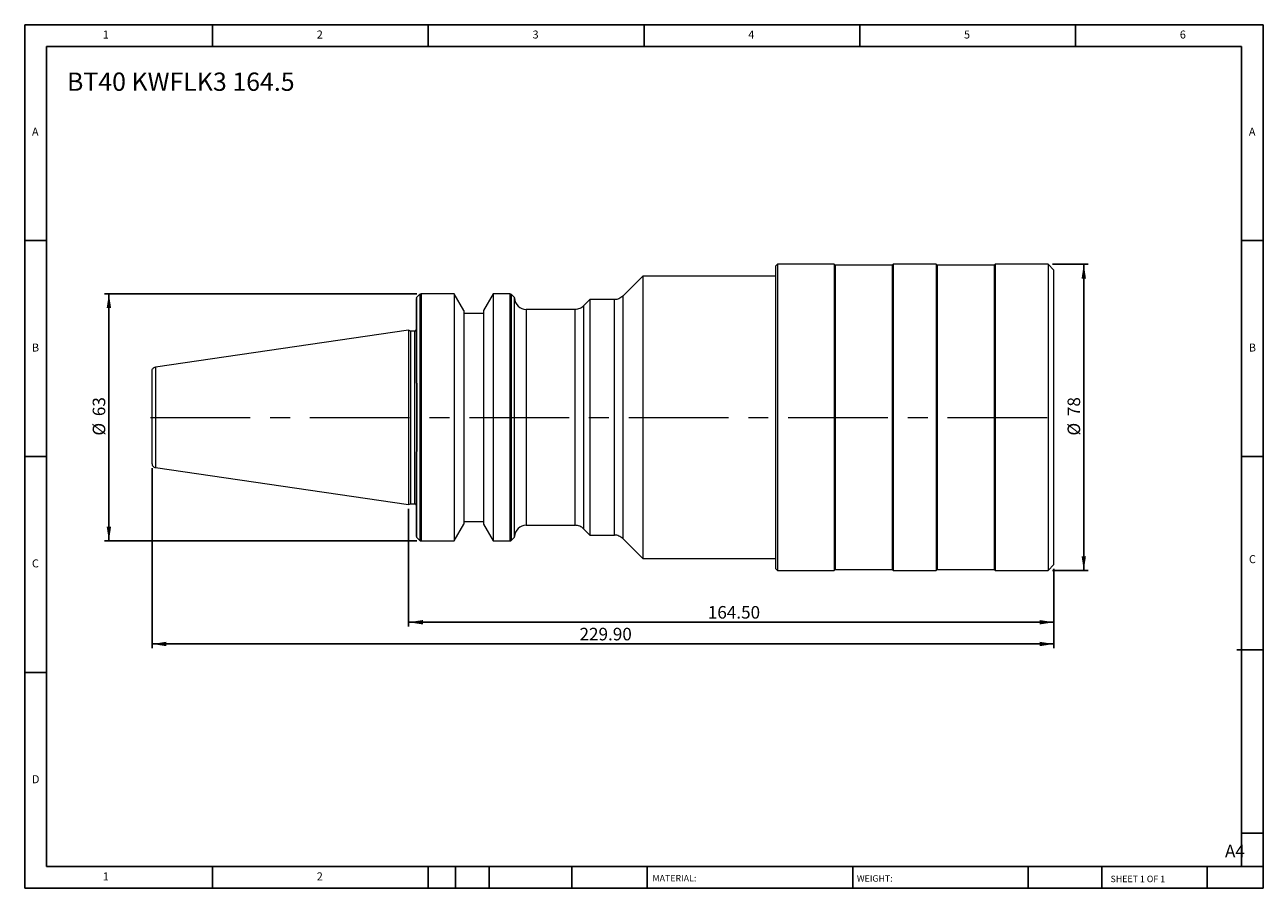
# Model space of a CAD drawing. Units: millimetres. Extents: x 5 to 321, y 5 to 225.
import ezdxf

# ---------------------------------------------------------------- set-up
doc = ezdxf.new("R2010")
doc.units = ezdxf.units.MM
doc.header["$LTSCALE"] = 1.1
doc.linetypes.add('CENTERX2', pattern=[20.32, 12.7, -2.54, 2.54, -2.54])
doc.layers.add('DIM', color=179, linetype='Continuous')
doc.styles.add('SLDTEXTSTYLE0', font='TXT', dxfattribs={"width": 0.7})
doc.styles.add('SLDTEXTSTYLE1', font='TXT', dxfattribs={"width": 0.75})
doc.styles.add('SLDTEXTSTYLE2', font='TXT', dxfattribs={"width": 0.6875})
doc.dimstyles.new('SLDDIMSTYLE0', dxfattribs={"dimtxt": 3.201458, "dimasz": 3.6322, "dimexe": 0, "dimexo": 0.0625, "dimgap": 0.800365, "dimtad": 1, "dimrnd": 1e-09, "dimzin": 12, "dimdsep": 46, "dimtxsty": 'SLDTEXTSTYLE0', "dimsah": 1, "dimcen": 0.09, "dimadec": 0, "dimazin": 3, "dimtfac": 1, "dimtofl": 0, "dimtmove": 0, "dimatfit": 3, "dimfxl": 1, "dimfrac": 2, "dimtolj": 1, "dimtzin": 12, "dimarcsym": 0})
doc.dimstyles.new('SLDDIMSTYLE1', dxfattribs={"dimtxt": 3.201458, "dimasz": 3.6322, "dimexe": 0, "dimexo": 0.0625, "dimgap": 0.800365, "dimtad": 1, "dimrnd": 1e-09, "dimzin": 4, "dimdsep": 46, "dimtxsty": 'SLDTEXTSTYLE0', "dimsah": 1, "dimcen": 0.09, "dimadec": 0, "dimazin": 1, "dimtfac": 1, "dimtofl": 0, "dimtmove": 0, "dimatfit": 3, "dimfxl": 1, "dimfrac": 2, "dimtolj": 1, "dimtzin": 12, "dimarcsym": 0})

# ---------------------------------------------------------------- blocks, each defined once
blk = doc.blocks.new('_D')
at = {"layer": 'DIM'}
for p, q in [((267.34, 164.24), (276.45, 164.24)), ((275.35, 164.24), (275.35, 86.24)), ((267.34, 86.24), (276.45, 86.24))]:
    blk.add_line(p, q, dxfattribs=at)
for points in [[(275.35, 164.24), (274.79, 160.61), (275.91, 160.61)], [(275.35, 86.24), (275.91, 89.87), (274.79, 89.87)]]:
    blk.add_solid(points, dxfattribs=at)
at = {"layer": 'DIM', "char_height": 3.201, "attachment_point": 1, "rotation": 90, "style": 'SLDTEXTSTYLE0'}
for s, insert in [('78', (271.22, 125.55)), ('%%c', (271.22, 120.6))]:
    blk.add_mtext(s, dxfattribs=dict(at, insert=insert))
blk = doc.blocks.new('_D_1')
at = {"layer": 'DIM'}
for p, q in [((103.24, 101.92), (103.24, 71.94)), ((267.74, 86.64), (267.74, 71.94)), ((267.74, 73.04), (103.24, 73.04))]:
    blk.add_line(p, q, dxfattribs=at)
for points in [[(103.24, 73.04), (106.87, 72.48), (106.87, 73.6)], [(267.74, 73.04), (264.11, 73.6), (264.11, 72.48)]]:
    blk.add_solid(points, dxfattribs=at)
at = {"layer": 'DIM', "insert": (179.51, 77.17), "char_height": 3.201, "attachment_point": 1, "style": 'SLDTEXTSTYLE0'}
blk.add_mtext('164.50', dxfattribs=at)
blk = doc.blocks.new('_D_2')
at = {"layer": 'DIM'}
for p, q in [((105.31, 156.74), (25.74, 156.74)), ((26.84, 93.74), (26.84, 156.74)), ((105.31, 93.74), (25.74, 93.74))]:
    blk.add_line(p, q, dxfattribs=at)
for points in [[(26.84, 156.74), (26.28, 153.11), (27.4, 153.11)], [(26.84, 93.74), (27.4, 97.37), (26.28, 97.37)]]:
    blk.add_solid(points, dxfattribs=at)
at = {"layer": 'DIM', "char_height": 3.201, "attachment_point": 1, "rotation": 90, "style": 'SLDTEXTSTYLE0'}
for s, insert in [('63', (22.71, 125.55)), ('%%c', (22.71, 120.6))]:
    blk.add_mtext(s, dxfattribs=dict(at, insert=insert))
blk = doc.blocks.new('_D_3')
at = {"layer": 'DIM'}
for p, q in [((37.84, 112.32), (37.84, 66.4)), ((267.74, 86.64), (267.74, 66.4)), ((37.84, 67.5), (267.74, 67.5))]:
    blk.add_line(p, q, dxfattribs=at)
for points in [[(37.84, 67.5), (41.47, 66.94), (41.47, 68.06)], [(267.74, 67.5), (264.11, 68.06), (264.11, 66.94)]]:
    blk.add_solid(points, dxfattribs=at)
at = {"layer": 'DIM', "insert": (146.81, 71.62), "char_height": 3.201, "attachment_point": 1, "style": 'SLDTEXTSTYLE0'}
blk.add_mtext('229.90', dxfattribs=at)

msp = doc.modelspace()

# ---------------------------------------------------------------- linework, layer by layer
at = {"color": 7, "linetype": 'Continuous', "lineweight": 15}
for p, q in [((197.241, 164.242), (196.741, 163.742)), ((211.741, 164.242), (197.241, 164.242)), ((197.241, 164.242), (197.241, 86.242)), ((211.991, 163.992), (211.741, 164.242)), ((211.741, 164.242), (211.741, 125.242)), ((226.741, 164.242), (226.491, 163.992)), ((237.741, 164.242), (226.741, 164.242)), ((226.741, 164.242), (226.741, 86.242)), ((237.991, 163.992), (237.741, 164.242)), ((237.741, 164.242), (237.741, 86.242)), ((252.741, 164.242), (252.491, 163.992)), ((266.241, 164.242), (252.741, 164.242)), ((252.741, 164.242), (252.741, 125.242)), ((267.741, 162.742), (266.241, 164.242)), ((266.241, 164.242), (266.241, 125.242)), ((162.941, 161.242), (157.819, 156.12)), ((196.741, 161.242), (162.941, 161.242)), ((162.941, 161.242), (162.941, 89.242)), ((196.741, 163.742), (196.741, 86.742)), ((226.491, 163.992), (211.991, 163.992)), ((211.991, 163.992), (211.991, 86.492)), ((226.491, 163.992), (226.491, 86.492)), ((252.491, 163.992), (237.991, 163.992)), ((237.991, 163.992), (237.991, 86.492)), ((252.491, 163.992), (252.491, 86.492)), ((267.741, 125.242), (267.741, 162.742)), ((106.124, 156.624), (105.358, 155.859)), ((105.358, 133.874), (105.358, 155.859)), ((106.124, 156.624), (106.124, 133.746)), ((114.857, 156.742), (106.406, 156.742)), ((106.406, 156.742), (106.406, 133.841)), ((117.341, 152.439), (114.857, 156.742)), ((114.857, 156.742), (114.857, 93.742)), ((124.827, 156.742), (122.341, 152.435)), ((129.075, 156.742), (124.827, 156.742)), ((124.827, 156.742), (124.827, 93.742)), ((129.075, 156.742), (129.075, 93.742)), ((130.124, 155.859), (129.358, 156.624)), ((129.358, 156.624), (129.358, 93.859)), ((130.124, 155.859), (130.124, 94.624)), ((130.24, 94.888), (130.24, 155.595)), ((149.441, 155.242), (147.819, 153.62)), ((155.698, 155.242), (149.441, 155.242)), ((149.441, 155.242), (149.441, 125.242)), ((155.698, 95.242), (155.698, 155.242)), ((157.819, 156.12), (157.819, 94.363)), ((117.341, 152.439), (117.341, 98.044)), ((122.341, 151.742), (117.341, 151.742)), ((122.341, 152.435), (122.341, 98.048)), ((145.698, 152.742), (133.237, 152.742)), ((145.698, 97.742), (145.698, 152.742)), ((147.819, 153.62), (147.819, 96.863)), ((103.241, 147.467), (38.696, 138.054)), ((103.723, 147.242), (103.241, 147.467)), ((103.241, 147.467), (103.241, 103.017)), ((104.841, 147.242), (103.723, 147.242)), ((103.723, 147.242), (103.723, 103.242)), ((38.696, 138.054), (38.696, 112.429)), ((105.241, 133.992), (105.241, 116.492)), ((105.358, 133.874), (105.358, 116.609)), ((106.124, 133.746), (106.124, 116.665)), ((106.406, 133.841), (106.406, 116.524)), ((149.441, 125.242), (149.441, 95.242)), ((211.741, 125.242), (211.741, 86.242)), ((252.741, 125.242), (252.741, 86.242)), ((266.241, 125.242), (266.241, 86.242)), ((267.741, 87.742), (267.741, 125.242)), ((38.696, 112.429), (103.241, 103.017)), ((103.241, 103.017), (103.723, 103.242)), ((103.723, 103.242), (104.841, 103.242)), ((114.857, 93.742), (117.341, 98.044)), ((117.341, 98.742), (122.341, 98.742)), ((122.341, 98.048), (124.827, 93.742)), ((133.237, 97.742), (145.698, 97.742)), ((147.819, 96.863), (149.441, 95.242)), ((149.441, 95.242), (155.698, 95.242)), ((105.358, 94.624), (106.124, 93.859)), ((106.406, 93.742), (114.857, 93.742)), ((124.827, 93.742), (129.075, 93.742)), ((129.358, 93.859), (130.124, 94.624)), ((157.819, 94.363), (162.941, 89.242)), ((162.941, 89.242), (196.741, 89.242)), ((196.741, 86.742), (197.241, 86.242)), ((197.241, 86.242), (211.741, 86.242)), ((211.741, 86.242), (211.991, 86.492)), ((211.991, 86.492), (226.491, 86.492)), ((226.491, 86.492), (226.741, 86.242)), ((226.741, 86.242), (237.741, 86.242)), ((237.741, 86.242), (237.991, 86.492)), ((237.991, 86.492), (252.491, 86.492)), ((252.491, 86.492), (252.741, 86.242)), ((252.741, 86.242), (266.241, 86.242)), ((266.241, 86.242), (267.741, 87.742))]:
    msp.add_line(p, q, dxfattribs=at)
at = {"color": 8, "linetype": 'Continuous', "lineweight": 15}
for p, q in [((133.237, 152.742), (133.237, 97.742)), ((104.841, 103.242), (104.841, 147.242)), ((105.358, 94.624), (105.358, 116.609)), ((106.124, 116.665), (106.124, 93.859)), ((106.406, 116.524), (106.406, 93.742))]:
    msp.add_line(p, q, dxfattribs=at)
at = {"color": 7, "linetype": 'Continuous', "lineweight": 15}
for centre, radius, start, end in [((133.237, 155.742), 3, 182.79319, 270), ((104.841, 147.642), 0.4, 270, 0), ((104.841, 102.842), 0.4, 0, 90), ((133.237, 94.742), 3, 90, 177.20681)]:
    msp.add_arc(centre, radius, start, end, dxfattribs=at)
for points, knots in [([(105.241, 155.576), (105.241, 155.627), (105.251, 155.68), (105.291, 155.778), (105.322, 155.823), (105.358, 155.859)], [0, 0, 0, 0, 0.5, 0.5, 1, 1, 1, 1]), ([(105.241, 133.992), (105.241, 134.97), (105.241, 136.945), (105.241, 139.787), (105.241, 142.535), (105.241, 145.129), (105.241, 147.52), (105.241, 149.652), (105.241, 151.489), (105.241, 153.002), (105.241, 154.175), (105.241, 154.975), (105.241, 155.397), (105.241, 155.452), (105.241, 155.464)], [0, 0, 0, 0, 0.0845679, 0.1708286, 0.2586838, 0.3488168, 0.4396146, 0.5309406, 0.6221803, 0.7128594, 0.8028425, 0.8903939, 0.9763472, 1, 1, 1, 1]), ([(106.124, 156.624), (106.16, 156.661), (106.204, 156.691), (106.302, 156.731), (106.355, 156.742), (106.406, 156.742)], [0, 0, 0, 0, 0.5, 0.5, 1, 1, 1, 1]), ([(129.075, 156.742), (129.126, 156.742), (129.179, 156.731), (129.277, 156.691), (129.322, 156.661), (129.358, 156.624)], [0, 0, 0, 0, 0.5, 0.5, 1, 1, 1, 1]), ([(157.819, 156.12), (157.549, 155.85), (157.214, 155.622), (156.479, 155.318), (156.081, 155.242), (155.698, 155.242)], [0, 0, 0, 0, 0.5, 0.5, 1, 1, 1, 1]), ([(147.819, 153.62), (147.549, 153.35), (147.214, 153.122), (146.479, 152.818), (146.081, 152.742), (145.698, 152.742)], [0, 0, 0, 0, 0.5, 0.5, 1, 1, 1, 1]), ([(37.841, 137.064), (37.841, 137.173), (37.859, 137.289), (37.94, 137.515), (38.003, 137.624), (38.166, 137.812), (38.265, 137.89), (38.476, 138.003), (38.589, 138.038), (38.696, 138.054)], [0, 0, 0, 0, 0.25, 0.25, 0.5, 0.5, 0.75, 0.75, 1, 1, 1, 1]), ([(37.841, 113.419), (37.841, 113.419), (37.841, 113.45), (37.841, 113.598), (37.841, 113.715), (37.841, 114.068), (37.841, 114.304), (37.841, 114.925), (37.841, 115.311), (37.841, 116.256), (37.841, 116.817), (37.841, 118.119), (37.841, 118.86), (37.841, 120.496), (37.841, 121.391), (37.841, 123.272), (37.841, 124.256), (37.841, 126.227), (37.841, 127.212), (37.841, 129.092), (37.841, 129.987), (37.841, 131.623), (37.841, 132.365), (37.841, 133.666), (37.841, 134.227), (37.841, 135.173), (37.841, 135.558), (37.841, 136.179), (37.841, 136.415), (37.841, 136.768), (37.841, 136.886), (37.841, 137.034), (37.841, 137.064), (37.841, 137.064)], [0, 0, 0, 0, 0.0625, 0.0625, 0.125, 0.125, 0.1875, 0.1875, 0.25, 0.25, 0.3125, 0.3125, 0.375, 0.375, 0.4375, 0.4375, 0.5, 0.5, 0.5625, 0.5625, 0.625, 0.625, 0.6875, 0.6875, 0.75, 0.75, 0.8125, 0.8125, 0.875, 0.875, 0.9375, 0.9375, 1, 1, 1, 1]), ([(105.241, 133.992), (105.241, 133.992), (105.255, 133.978), (105.297, 133.936), (105.325, 133.907), (105.358, 133.874)], [0, 0, 0, 0, 0.5, 0.5, 1, 1, 1, 1]), ([(105.358, 116.609), (105.325, 116.576), (105.297, 116.548), (105.255, 116.506), (105.241, 116.492), (105.241, 116.492)], [0, 0, 0, 0, 0.5, 0.5, 1, 1, 1, 1]), ([(105.241, 97.284), (105.241, 97.164), (105.241, 96.526), (105.241, 95.765), (105.241, 95.055), (105.241, 94.832), (105.241, 95.06), (105.241, 95.744), (105.241, 96.85), (105.241, 98.33), (105.241, 100.128), (105.241, 102.016), (105.241, 103.881), (105.241, 105.612), (105.241, 107.415), (105.241, 109.415), (105.241, 111.64), (105.241, 114.051), (105.241, 115.69), (105.241, 116.492)], [0, 0, 0, 0, 0.0168068, 0.0893109, 0.1625142, 0.2362792, 0.3100249, 0.3832286, 0.4557515, 0.5258924, 0.5944646, 0.6613545, 0.7085882, 0.7558438, 0.7998526, 0.8438836, 0.8981047, 0.9501651, 1, 1, 1, 1]), ([(106.406, 116.524), (106.349, 116.524), (106.294, 116.539), (106.197, 116.59), (106.157, 116.625), (106.124, 116.665)], [0, 0, 0, 0, 0.5, 0.5, 1, 1, 1, 1]), ([(37.841, 113.419), (37.841, 113.31), (37.859, 113.194), (37.94, 112.968), (38.003, 112.859), (38.166, 112.671), (38.265, 112.593), (38.476, 112.48), (38.589, 112.445), (38.696, 112.429)], [0, 0, 0, 0, 0.25, 0.25, 0.5, 0.5, 0.75, 0.75, 1, 1, 1, 1]), ([(147.819, 96.863), (147.549, 97.134), (147.214, 97.361), (146.479, 97.666), (146.081, 97.742), (145.698, 97.742)], [0, 0, 0, 0, 0.5, 0.5, 1, 1, 1, 1]), ([(157.819, 94.363), (157.549, 94.634), (157.214, 94.861), (156.479, 95.166), (156.081, 95.242), (155.698, 95.242)], [0, 0, 0, 0, 0.5, 0.5, 1, 1, 1, 1]), ([(106.124, 93.859), (106.143, 93.841), (106.182, 93.807), (106.252, 93.77), (106.328, 93.746), (106.38, 93.743), (106.406, 93.742)], [0, 0, 0, 0, 0.2475749, 0.5, 0.7524251, 1, 1, 1, 1]), ([(129.075, 93.742), (129.126, 93.742), (129.179, 93.752), (129.277, 93.792), (129.322, 93.823), (129.358, 93.859)], [0, 0, 0, 0, 0.5, 0.5, 1, 1, 1, 1])]:
    msp.add_open_spline(points, degree=3, knots=knots, dxfattribs=at)
for points in [[(130.124, 155.859), (130.191, 155.791), (130.236, 155.691), (130.24, 155.595)], [(106.124, 133.746), (106.195, 133.804), (106.298, 133.841), (106.406, 133.841)], [(130.124, 94.624), (130.191, 94.692), (130.236, 94.792), (130.24, 94.888)]]:
    msp.add_open_spline(points, degree=3, dxfattribs=at)
at = {"layer": 'DIM'}
for p, q in [((321.095, 225.27), (5.395, 225.27)), ((5.395, 225.27), (5.395, 5.27)), ((53.245, 219.77), (53.245, 225.27)), ((108.245, 225.27), (108.245, 219.77)), ((163.245, 225.27), (163.245, 219.77)), ((218.245, 225.27), (218.245, 219.77)), ((273.245, 219.77), (273.245, 225.27)), ((321.095, 84.745), (321.095, 225.27)), ((315.595, 219.77), (10.895, 219.77)), ((10.895, 219.77), (10.895, 10.77)), ((315.595, 10.77), (315.595, 219.77)), ((10.895, 170.27), (5.395, 170.27)), ((315.595, 170.27), (321.095, 170.27)), ((5.395, 115.27), (10.895, 115.27)), ((321.095, 115.27), (315.595, 115.27)), ((321.095, 5.27), (321.095, 84.745)), ((314.401, 66.045), (321.095, 66.045)), ((10.895, 60.27), (5.395, 60.27)), ((315.595, 19.295), (321.095, 19.295)), ((10.895, 10.77), (321.095, 10.77)), ((53.245, 5.27), (53.245, 10.77)), ((108.245, 10.77), (108.245, 5.27)), ((115.175, 10.77), (115.175, 5.27)), ((123.755, 10.77), (123.755, 5.27)), ((144.865, 10.77), (144.865, 5.27)), ((164.014, 10.77), (164.014, 9.945)), ((164.014, 9.945), (164.014, 5.27)), ((216.44, 10.77), (216.44, 5.27)), ((261.197, 10.77), (261.197, 5.27)), ((279.917, 10.77), (279.917, 5.27)), ((306.795, 5.27), (306.795, 10.77)), ((5.395, 5.27), (321.095, 5.27))]:
    msp.add_line(p, q, dxfattribs=at)
at = {"layer": 'DIM', "linetype": 'CENTERX2', "lineweight": 0, "ltscale": 1.818182}
msp.add_line((37.453, 125.242), (268.983, 125.242), dxfattribs=at)

# ---------------------------------------------------------------- texts
at = {"layer": 'DIM', "color": 7, "attachment_point": 1}
for s, insert, char_height, style in [('1', (25.287, 223.805), 2.037, 'SLDTEXTSTYLE1'), ('1', (25.287, 223.805), 2.037, 'SLDTEXTSTYLE1'), ('2', (79.828, 223.805), 2.037, 'SLDTEXTSTYLE1'), ('2', (79.828, 223.805), 2.037, 'SLDTEXTSTYLE1'), ('3', (134.828, 223.805), 2.037, 'SLDTEXTSTYLE1'), ('3', (134.828, 223.805), 2.037, 'SLDTEXTSTYLE1'), ('4', (189.828, 223.805), 2.037, 'SLDTEXTSTYLE1'), ('4', (189.828, 223.805), 2.037, 'SLDTEXTSTYLE1'), ('5', (244.828, 223.805), 2.037, 'SLDTEXTSTYLE1'), ('5', (244.828, 223.805), 2.037, 'SLDTEXTSTYLE1'), ('6', (299.828, 223.805), 2.037, 'SLDTEXTSTYLE1'), ('6', (299.828, 223.805), 2.037, 'SLDTEXTSTYLE1'), ('A', (7.228, 199.055), 2.037, 'SLDTEXTSTYLE1'), ('A', (7.228, 199.055), 2.037, 'SLDTEXTSTYLE1'), ('A', (317.428, 199.055), 2.037, 'SLDTEXTSTYLE1'), ('A', (317.428, 199.055), 2.037, 'SLDTEXTSTYLE1'), ('B', (7.228, 144.055), 2.037, 'SLDTEXTSTYLE1'), ('B', (7.228, 144.055), 2.037, 'SLDTEXTSTYLE1'), ('B', (317.428, 144.055), 2.037, 'SLDTEXTSTYLE1'), ('B', (317.428, 144.055), 2.037, 'SLDTEXTSTYLE1'), ('C', (7.228, 89.055), 2.037, 'SLDTEXTSTYLE1'), ('C', (7.228, 89.055), 2.037, 'SLDTEXTSTYLE1'), ('C', (317.457, 90.135), 2.037, 'SLDTEXTSTYLE1'), ('C', (317.457, 90.135), 2.037, 'SLDTEXTSTYLE1'), ('D', (7.228, 34.055), 2.037, 'SLDTEXTSTYLE1'), ('D', (7.228, 34.055), 2.037, 'SLDTEXTSTYLE1'), ('A4', (311.348, 16.339), 3.2015, 'SLDTEXTSTYLE1'), ('1', (25.287, 9.305), 2.037, 'SLDTEXTSTYLE1'), ('1', (25.287, 9.305), 2.037, 'SLDTEXTSTYLE1'), ('2', (79.828, 9.305), 2.037, 'SLDTEXTSTYLE1'), ('2', (79.828, 9.305), 2.037, 'SLDTEXTSTYLE1'), ('MATERIAL:', (165.409, 8.639), 1.65, 'SLDTEXTSTYLE1'), ('WEIGHT:', (217.506, 8.582), 1.6485, 'SLDTEXTSTYLE1'), ('SHEET 1 OF 1', (282.178, 8.46), 1.65, 'SLDTEXTSTYLE2')]:
    msp.add_mtext(s, dxfattribs=dict(at, insert=insert, char_height=char_height, style=style))
at = {"layer": 'DIM', "insert": (16.161, 213.098), "char_height": 4.65667, "attachment_point": 1, "style": 'SLDTEXTSTYLE0'}
msp.add_mtext('BT40 KWFLK3 164.5', dxfattribs=at)

# ---------------------------------------------------------------- dimensions: what is measured, and where the dimension line sits
at = {"layer": 'DIM'}
for base, p1, p2, picture, middle in [((275.346, 86.242), (266.241, 164.242), (266.241, 86.242), '_D', (275.346, 125.242)), ((26.839, 156.742), (106.406, 93.742), (106.406, 156.742), '_D_2', (26.839, 125.242))]:
    dim = msp.add_linear_dim(base=base, p1=p1, p2=p2, angle=90, text='%%c<>', dimstyle='SLDDIMSTYLE0', dxfattribs=at)
    dim.commit()
    dim.dimension.update_dxf_attribs({"geometry": picture, "text_midpoint": middle, "dimtype": 160})
for base, p1, p2, picture, middle in [((267.741, 67.497), (37.841, 113.419), (267.741, 87.742), '_D_3', (152.791, 67.497)), ((103.241, 73.039), (267.741, 87.742), (103.241, 103.017), '_D_1', (185.491, 73.039))]:
    dim = msp.add_linear_dim(base=base, p1=p1, p2=p2, dimstyle='SLDDIMSTYLE1', dxfattribs=at)
    dim.commit()
    dim.dimension.update_dxf_attribs({"geometry": picture, "text_midpoint": middle, "dimtype": 160})

doc.saveas('drawing.dxf')
